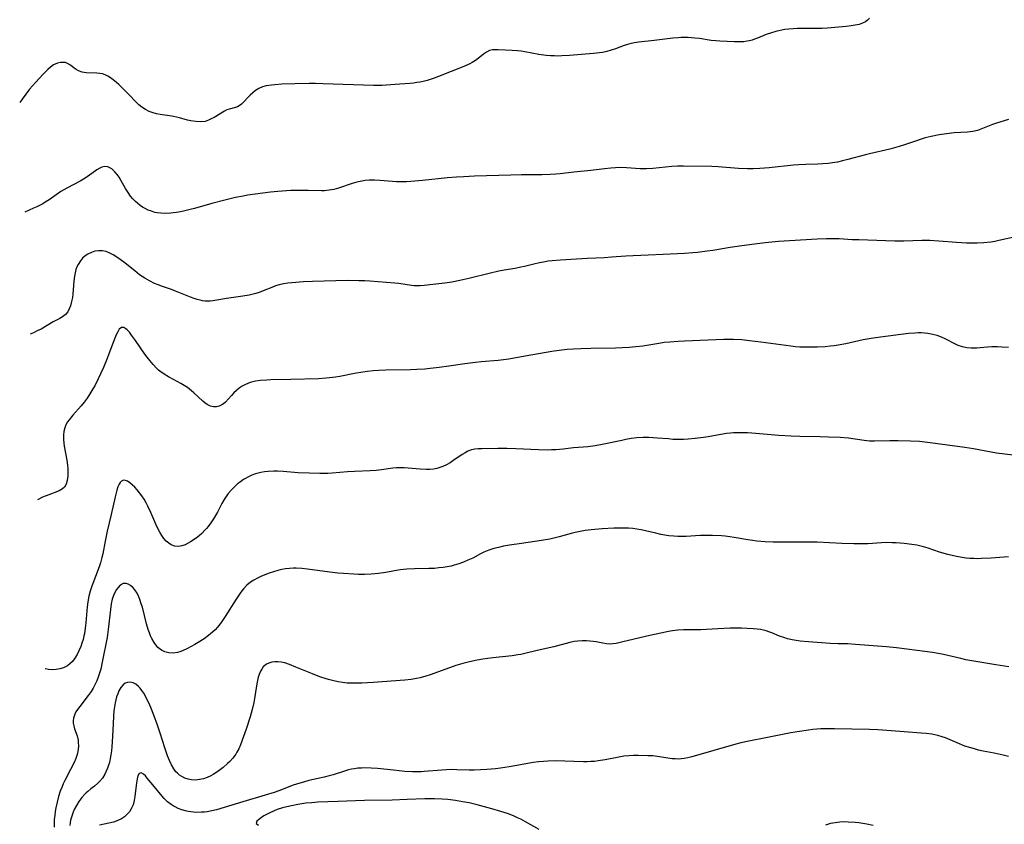
# Model space of a CAD drawing. Units: inches. Extents: x 2061472 to 2066950, y 169145 to 174595.
# Drawn here: x 2061589 to 2061759, y 171620 to 171759 of the extents above; entities that cross this region are included whole.
import ezdxf

# ---------------------------------------------------------------- set-up
doc = ezdxf.new("R2010")
doc.units = ezdxf.units.IN
doc.header["$MEASUREMENT"] = 0
doc.layers.add('c_01_T15S_R18E', color=249, linetype='Continuous')

msp = doc.modelspace()

# ---------------------------------------------------------------- linework, layer by layer
at = {"layer": 'c_01_T15S_R18E'}
for points, elevation in [([(2061760.88, 171721.67), (2061757.75, 171720.97), (2061757.05, 171720.83), (2061756.35, 171720.72), (2061755.17, 171720.59), (2061753.99, 171720.52), (2061753.41, 171720.51), (2061752.16, 171720.53), (2061750.43, 171720.62), (2061747.42, 171720.88), (2061745.83, 171720.98), (2061744.44, 171720.99), (2061741.39, 171720.87), (2061739.83, 171720.87), (2061733.61, 171721.08), (2061732.44, 171721.13), (2061730.19, 171721.26), (2061728.76, 171721.29), (2061728.01, 171721.28), (2061726.4, 171721.21), (2061719.73, 171720.79), (2061717.43, 171720.59), (2061715.62, 171720.37), (2061713.44, 171720.08), (2061711.43, 171719.79), (2061708.41, 171719.29), (2061707.47, 171719.15), (2061705.78, 171718.94), (2061704.96, 171718.86), (2061703.56, 171718.77), (2061699.86, 171718.6), (2061697.26, 171718.44), (2061693.43, 171718.29), (2061690.93, 171718.09), (2061689.73, 171718), (2061686.74, 171717.87), (2061682.18, 171717.61), (2061680.74, 171717.48), (2061680.04, 171717.4), (2061679.22, 171717.28), (2061678.53, 171717.15), (2061677.58, 171716.93), (2061675.93, 171716.51), (2061675.31, 171716.37), (2061674.32, 171716.19), (2061672.46, 171715.9), (2061671.54, 171715.72), (2061670.07, 171715.37), (2061666.36, 171714.42), (2061664.79, 171714.08), (2061663.41, 171713.83), (2061662.2, 171713.65), (2061660.16, 171713.38), (2061658.63, 171713.21), (2061657.98, 171713.18), (2061657.46, 171713.17), (2061656.94, 171713.2), (2061656.47, 171713.25), (2061654.3, 171713.56), (2061653.58, 171713.64), (2061649.31, 171713.97), (2061648.4, 171714.02), (2061647.37, 171714.06), (2061645.41, 171714.07), (2061639.41, 171713.92), (2061637.87, 171713.84), (2061635.86, 171713.7), (2061635.14, 171713.62), (2061634.42, 171713.51), (2061633.63, 171713.33), (2061633.04, 171713.15), (2061632.41, 171712.91), (2061631.19, 171712.42), (2061630.18, 171712.05), (2061629.61, 171711.87), (2061628.47, 171711.58), (2061627.37, 171711.37), (2061624.56, 171710.99), (2061622.88, 171710.69), (2061622.19, 171710.58), (2061621.74, 171710.53), (2061621.32, 171710.52), (2061620.88, 171710.54), (2061620.45, 171710.6), (2061620.02, 171710.69), (2061619.51, 171710.83), (2061619, 171710.99), (2061618.35, 171711.23), (2061615.8, 171712.25), (2061615.07, 171712.52), (2061613.53, 171713.04), (2061612.77, 171713.33), (2061612.17, 171713.59), (2061611.31, 171714.02), (2061610.47, 171714.5), (2061610.02, 171714.79), (2061609.59, 171715.09), (2061608.74, 171715.74), (2061607.11, 171717.06), (2061606.23, 171717.74), (2061605.49, 171718.25), (2061605.04, 171718.53), (2061604.58, 171718.76), (2061603.8, 171719.07), (2061603.18, 171719.21), (2061602.49, 171719.23), (2061601.89, 171719.14), (2061601.3, 171718.95), (2061600.67, 171718.65), (2061600.2, 171718.32), (2061599.77, 171717.93), (2061599.38, 171717.48), (2061598.98, 171716.85), (2061598.78, 171716.43), (2061598.62, 171715.99), (2061598.54, 171715.71), (2061598.37, 171714.85), (2061598.27, 171713.97), (2061598.07, 171711.75), (2061597.99, 171711.15), (2061597.87, 171710.47), (2061597.67, 171709.71), (2061597.46, 171709.19), (2061597.2, 171708.72), (2061596.81, 171708.23), (2061596.46, 171707.92), (2061595.84, 171707.56), (2061594.66, 171706.96), (2061592.6, 171705.73), (2061591.94, 171705.39), (2061591.27, 171705.07), (2061590.71, 171704.85)], 1040), ([(2061626.29, 171695.15), (2061625.85, 171694.73), (2061625.42, 171694.26), (2061624.9, 171693.67), (2061624.39, 171693.13), (2061624.04, 171692.83), (2061623.78, 171692.65), (2061623.31, 171692.44), (2061622.83, 171692.33), (2061622.34, 171692.32), (2061621.81, 171692.43), (2061621.23, 171692.73), (2061620.83, 171693.01), (2061620.51, 171693.28), (2061618.95, 171694.74), (2061618.56, 171695.09), (2061618.21, 171695.38), (2061617.85, 171695.65), (2061617.29, 171696), (2061616.71, 171696.33), (2061615.41, 171697), (2061614.55, 171697.47), (2061613.8, 171697.94), (2061613.09, 171698.45), (2061612.86, 171698.65), (2061612.5, 171698.98), (2061611.9, 171699.61), (2061611.33, 171700.29), (2061610.91, 171700.85), (2061610.51, 171701.41), (2061608.9, 171703.76), (2061608.2, 171704.69), (2061607.82, 171705.16), (2061607.43, 171705.59), (2061607.19, 171705.79), (2061606.88, 171705.97), (2061606.46, 171705.97), (2061606.07, 171705.68), (2061605.81, 171705.27), (2061605.56, 171704.75), (2061605.3, 171704.13), (2061604.3, 171701.43), (2061604, 171700.67), (2061603.35, 171699.12), (2061602.43, 171697.12), (2061601.84, 171695.95), (2061601.54, 171695.41), (2061601.01, 171694.53), (2061600.54, 171693.82), (2061600.04, 171693.14), (2061599.52, 171692.5), (2061598.05, 171690.85), (2061597.42, 171690.08), (2061597.17, 171689.72), (2061596.88, 171689.22), (2061596.67, 171688.69), (2061596.53, 171688.09), (2061596.47, 171687.47), (2061596.47, 171686.7), (2061596.53, 171686.03), (2061596.59, 171685.56), (2061597.02, 171683.13), (2061597.14, 171682.28), (2061597.19, 171681.67), (2061597.22, 171681.07), (2061597.2, 171680.39), (2061597.11, 171679.59), (2061596.93, 171678.98), (2061596.65, 171678.47), (2061596.31, 171678.15), (2061595.69, 171677.82), (2061593.91, 171677.17), (2061592.87, 171676.72), (2061592.08, 171676.34), (2061592, 171676.3)], 1038), ([(2061760.23, 171684), (2061757.32, 171684.35), (2061756.4, 171684.5), (2061753.4, 171685.05), (2061751.86, 171685.3), (2061745.93, 171686.11), (2061744.04, 171686.32), (2061742.51, 171686.41), (2061740.38, 171686.47), (2061738.97, 171686.47), (2061736.31, 171686.4), (2061735.46, 171686.42), (2061734.53, 171686.51), (2061731.83, 171686.89), (2061730.36, 171687.02), (2061728.37, 171687.11), (2061726.93, 171687.15), (2061723.41, 171687.19), (2061721.94, 171687.25), (2061719.83, 171687.39), (2061715.16, 171687.78), (2061714.42, 171687.82), (2061713.43, 171687.86), (2061712.51, 171687.85), (2061711.98, 171687.82), (2061711.45, 171687.78), (2061710.78, 171687.71), (2061709.83, 171687.56), (2061707.62, 171687.15), (2061706.83, 171687.02), (2061705.4, 171686.83), (2061704.2, 171686.72), (2061703.37, 171686.68), (2061702.32, 171686.68), (2061701.56, 171686.71), (2061700.81, 171686.77), (2061698.88, 171686.94), (2061697.41, 171687.01), (2061696.4, 171687.01), (2061695.34, 171686.95), (2061694.37, 171686.83), (2061693.44, 171686.68), (2061692.72, 171686.53), (2061689.65, 171685.86), (2061688.15, 171685.58), (2061686.9, 171685.42), (2061684.43, 171685.23), (2061682.61, 171685.03), (2061681.35, 171684.91), (2061680.62, 171684.88), (2061679.88, 171684.86), (2061678.39, 171684.88), (2061674.48, 171685.1), (2061672.91, 171685.14), (2061671.36, 171685.14), (2061668.58, 171685.09), (2061667.97, 171685.06), (2061667.39, 171685), (2061666.83, 171684.88), (2061666.21, 171684.65), (2061665.7, 171684.39), (2061665.19, 171684.07), (2061663.61, 171682.98), (2061663.11, 171682.67), (2061662.5, 171682.34), (2061661.87, 171682.05), (2061661.34, 171681.86), (2061660.82, 171681.7), (2061660.29, 171681.59), (2061659.63, 171681.52), (2061659.06, 171681.5), (2061657.98, 171681.54), (2061655.22, 171681.8), (2061654.47, 171681.82), (2061653.86, 171681.79), (2061653.24, 171681.72), (2061651.3, 171681.45), (2061650.37, 171681.36), (2061649.37, 171681.29), (2061646.62, 171681.18), (2061645.44, 171681.12), (2061642.81, 171680.89), (2061642.05, 171680.84), (2061640.64, 171680.82), (2061638.81, 171680.86), (2061636.91, 171680.96), (2061634.33, 171681.16), (2061633.36, 171681.21), (2061632.73, 171681.22), (2061631.77, 171681.18), (2061631.13, 171681.11), (2061630.5, 171681), (2061630.04, 171680.89), (2061629.58, 171680.74), (2061628.96, 171680.51), (2061628.35, 171680.24), (2061627.76, 171679.92), (2061627.51, 171679.77), (2061626.98, 171679.41), (2061626.48, 171679.02), (2061625.99, 171678.59), (2061625.41, 171678), (2061624.87, 171677.37), (2061624.63, 171677.05), (2061624.16, 171676.32), (2061623.78, 171675.65), (2061623, 171674.17), (2061622.67, 171673.57), (2061622.31, 171672.98), (2061621.88, 171672.32), (2061621.42, 171671.69), (2061621.14, 171671.36), (2061620.91, 171671.1), (2061620.32, 171670.5), (2061619.94, 171670.16), (2061619.55, 171669.85), (2061618.97, 171669.42), (2061618.39, 171669.04), (2061617.96, 171668.79), (2061617.42, 171668.54), (2061616.86, 171668.35), (2061616.32, 171668.24), (2061615.66, 171668.27), (2061615.03, 171668.51), (2061614.62, 171668.79), (2061614.19, 171669.18), (2061613.79, 171669.64), (2061613.41, 171670.16), (2061613.05, 171670.72), (2061612.72, 171671.33), (2061612.37, 171672.07), (2061611.51, 171674.11), (2061611.02, 171675.16), (2061610.71, 171675.77), (2061610.35, 171676.39), (2061609.97, 171676.99), (2061609.59, 171677.5), (2061609.17, 171678.01), (2061608.75, 171678.45), (2061608.33, 171678.84), (2061607.89, 171679.2), (2061607.48, 171679.47), (2061607.17, 171679.61), (2061606.79, 171679.65), (2061606.45, 171679.5), (2061606.24, 171679.28), (2061606.07, 171679), (2061605.86, 171678.52), (2061605.67, 171677.94), (2061605.37, 171676.78), (2061604.71, 171673.76), (2061604.02, 171670.86), (2061603.66, 171669.16), (2061603.23, 171666.97), (2061603.09, 171666.33), (2061602.84, 171665.4), (2061602.61, 171664.71), (2061601.37, 171661.41), (2061601.09, 171660.55), (2061600.86, 171659.68), (2061600.66, 171658.68), (2061600.56, 171657.86), (2061600.33, 171655.09), (2061600.23, 171654.14), (2061600.08, 171653.2), (2061600, 171652.82), (2061599.84, 171652.19), (2061599.65, 171651.59), (2061599.44, 171650.99), (2061599.13, 171650.24), (2061598.83, 171649.63), (2061598.42, 171648.96), (2061597.99, 171648.39), (2061597.58, 171647.98), (2061597.18, 171647.68), (2061596.9, 171647.52), (2061596.45, 171647.31), (2061595.84, 171647.13), (2061595.21, 171647.02), (2061594.53, 171646.99), (2061593.88, 171647.03), (2061593.38, 171647.12), (2061593.32, 171647.13)], 1036)]:
    msp.add_lwpolyline(points, dxfattribs=dict(at, elevation=elevation))
for points in [[(2061735.45, 171759.3, 1044), (2061735.11, 171758.96, 1044), (2061734.73, 171758.69, 1044), (2061734.26, 171758.45, 1044), (2061733.64, 171758.25, 1044), (2061732.98, 171758.11, 1044), (2061732.28, 171758.01, 1044), (2061731.42, 171757.9, 1044), (2061729.45, 171757.71, 1044), (2061728.21, 171757.62, 1044), (2061727.28, 171757.56, 1044), (2061726.43, 171757.54, 1044), (2061723.83, 171757.54, 1044), (2061723.02, 171757.53, 1044), (2061722.29, 171757.49, 1044), (2061721.56, 171757.43, 1044), (2061720.85, 171757.35, 1044), (2061720.03, 171757.2, 1044), (2061719.29, 171757.02, 1044), (2061718.56, 171756.81, 1044), (2061717.63, 171756.49, 1044), (2061716.11, 171755.88, 1044), (2061715.63, 171755.7, 1044), (2061715.19, 171755.55, 1044), (2061714.75, 171755.43, 1044), (2061714.28, 171755.34, 1044), (2061713.76, 171755.27, 1044), (2061712.97, 171755.24, 1044), (2061712.18, 171755.25, 1044), (2061709.65, 171755.36, 1044), (2061708.95, 171755.41, 1044), (2061708.16, 171755.49, 1044), (2061706.12, 171755.79, 1044), (2061705.3, 171755.9, 1044), (2061704.74, 171755.95, 1044), (2061704.17, 171755.97, 1044), (2061703.51, 171755.98, 1044), (2061702.97, 171755.97, 1044), (2061702.43, 171755.94, 1044), (2061701.55, 171755.86, 1044), (2061698.33, 171755.45, 1044), (2061695.68, 171755.17, 1044), (2061694.88, 171755.06, 1044), (2061694.1, 171754.91, 1044), (2061693.73, 171754.81, 1044), (2061693.13, 171754.62, 1044), (2061691.64, 171754.03, 1044), (2061690.92, 171753.78, 1044), (2061690.18, 171753.57, 1044), (2061689.39, 171753.42, 1044), (2061688.86, 171753.34, 1044), (2061687.84, 171753.24, 1044), (2061683.7, 171752.89, 1044), (2061682.37, 171752.81, 1044), (2061681.7, 171752.79, 1044), (2061681.14, 171752.8, 1044), (2061680.42, 171752.83, 1044), (2061679.69, 171752.9, 1044), (2061678.45, 171753.06, 1044), (2061676.03, 171753.51, 1044), (2061675.36, 171753.62, 1044), (2061674.75, 171753.69, 1044), (2061673.8, 171753.76, 1044), (2061671.44, 171753.86, 1044), (2061670.93, 171753.87, 1044), (2061670.45, 171753.84, 1044), (2061669.92, 171753.72, 1044), (2061669.39, 171753.45, 1044), (2061668.91, 171753.11, 1044), (2061667.98, 171752.39, 1044), (2061667.48, 171752.04, 1044), (2061666.96, 171751.7, 1044), (2061666.55, 171751.47, 1044), (2061666.12, 171751.26, 1044), (2061665.52, 171750.99, 1044), (2061661.13, 171749.26, 1044), (2061660.38, 171748.98, 1044), (2061659.16, 171748.6, 1044), (2061658.46, 171748.42, 1044), (2061657.93, 171748.3, 1044), (2061657.4, 171748.21, 1044), (2061656.79, 171748.13, 1044), (2061656.18, 171748.07, 1044), (2061654.45, 171747.95, 1044), (2061652.09, 171747.76, 1044), (2061651.39, 171747.72, 1044), (2061650.65, 171747.72, 1044), (2061649.91, 171747.74, 1044), (2061641.24, 171748.02, 1044), (2061639.91, 171748.05, 1044), (2061638.81, 171748.05, 1044), (2061636.36, 171748, 1044), (2061634.1, 171747.92, 1044), (2061632.88, 171747.84, 1044), (2061632.32, 171747.79, 1044), (2061631.85, 171747.73, 1044), (2061631.41, 171747.65, 1044), (2061630.76, 171747.47, 1044), (2061630.14, 171747.19, 1044), (2061629.57, 171746.83, 1044), (2061629.09, 171746.45, 1044), (2061628.65, 171746.05, 1044), (2061628.29, 171745.68, 1044), (2061627.52, 171744.83, 1044), (2061627.14, 171744.47, 1044), (2061626.77, 171744.21, 1044), (2061626.46, 171744.06, 1044), (2061626.14, 171743.94, 1044), (2061625.01, 171743.64, 1044), (2061624.64, 171743.5, 1044), (2061624.23, 171743.3, 1044), (2061622.42, 171742.2, 1044), (2061621.95, 171741.94, 1044), (2061621.47, 171741.71, 1044), (2061620.87, 171741.52, 1044), (2061620.05, 171741.44, 1044), (2061619.29, 171741.49, 1044), (2061618.42, 171741.62, 1044), (2061617.85, 171741.75, 1044), (2061616.44, 171742.13, 1044), (2061615.43, 171742.38, 1044), (2061614.76, 171742.5, 1044), (2061613.14, 171742.72, 1044), (2061612.51, 171742.84, 1044), (2061611.92, 171743.01, 1044), (2061611.25, 171743.25, 1044), (2061610.6, 171743.57, 1044), (2061610, 171743.95, 1044), (2061609.46, 171744.4, 1044), (2061608.95, 171744.89, 1044), (2061607.8, 171746.09, 1044), (2061607.05, 171746.85, 1044), (2061606, 171747.86, 1044), (2061605.61, 171748.22, 1044), (2061605.02, 171748.71, 1044), (2061604.57, 171749.04, 1044), (2061604.11, 171749.32, 1044), (2061603.66, 171749.53, 1044), (2061603.21, 171749.7, 1044), (2061602.72, 171749.81, 1044), (2061602.22, 171749.86, 1044), (2061600.4, 171749.92, 1044), (2061599.67, 171750.04, 1044), (2061599.06, 171750.23, 1044), (2061598.63, 171750.45, 1044), (2061598.28, 171750.69, 1044), (2061597.65, 171751.22, 1044), (2061597.17, 171751.52, 1044), (2061596.8, 171751.65, 1044), (2061596.5, 171751.7, 1044), (2061595.97, 171751.69, 1044), (2061595.41, 171751.56, 1044), (2061594.73, 171751.25, 1044), (2061594.22, 171750.88, 1044), (2061593.78, 171750.49, 1044), (2061592.98, 171749.68, 1044), (2061591.62, 171748.25, 1044), (2061591.12, 171747.67, 1044), (2061590.63, 171747.08, 1044), (2061589.35, 171745.35, 1044), (2061588.91, 171744.79, 1044)], [(2061759.42, 171741.84, 1042), (2061757.34, 171741.2, 1042), (2061756.67, 171740.97, 1042), (2061754.92, 171740.29, 1042), (2061754.05, 171739.98, 1042), (2061753.24, 171739.77, 1042), (2061752.8, 171739.7, 1042), (2061752.35, 171739.65, 1042), (2061750.05, 171739.53, 1042), (2061748.7, 171739.39, 1042), (2061747.44, 171739.21, 1042), (2061746.09, 171738.94, 1042), (2061745.07, 171738.68, 1042), (2061744.53, 171738.53, 1042), (2061743.35, 171738.14, 1042), (2061741.32, 171737.43, 1042), (2061740.54, 171737.19, 1042), (2061738.96, 171736.75, 1042), (2061735.47, 171735.95, 1042), (2061734.77, 171735.78, 1042), (2061731.7, 171734.93, 1042), (2061730.81, 171734.7, 1042), (2061729.91, 171734.51, 1042), (2061729.47, 171734.43, 1042), (2061728.32, 171734.27, 1042), (2061727.42, 171734.2, 1042), (2061726.51, 171734.15, 1042), (2061724.49, 171734.08, 1042), (2061723.25, 171734.02, 1042), (2061722.36, 171733.95, 1042), (2061718.15, 171733.51, 1042), (2061716.51, 171733.39, 1042), (2061715.37, 171733.35, 1042), (2061714.41, 171733.35, 1042), (2061712.85, 171733.4, 1042), (2061709.34, 171733.67, 1042), (2061708.25, 171733.73, 1042), (2061703.39, 171733.82, 1042), (2061702.36, 171733.81, 1042), (2061701.37, 171733.75, 1042), (2061698.07, 171733.42, 1042), (2061697.01, 171733.35, 1042), (2061696.45, 171733.34, 1042), (2061695.91, 171733.36, 1042), (2061693.56, 171733.54, 1042), (2061692.42, 171733.56, 1042), (2061691.64, 171733.53, 1042), (2061690.85, 171733.48, 1042), (2061689.74, 171733.35, 1042), (2061687.38, 171733.04, 1042), (2061684.44, 171732.76, 1042), (2061682.08, 171732.49, 1042), (2061681.38, 171732.42, 1042), (2061680.38, 171732.36, 1042), (2061678.92, 171732.31, 1042), (2061675.41, 171732.29, 1042), (2061673.57, 171732.25, 1042), (2061667.31, 171732.06, 1042), (2061665.5, 171731.99, 1042), (2061664.25, 171731.92, 1042), (2061662.68, 171731.8, 1042), (2061658.36, 171731.36, 1042), (2061656.34, 171731.17, 1042), (2061655.63, 171731.12, 1042), (2061654.92, 171731.1, 1042), (2061653.9, 171731.11, 1042), (2061653.19, 171731.16, 1042), (2061651, 171731.35, 1042), (2061650.09, 171731.39, 1042), (2061649.19, 171731.38, 1042), (2061648.5, 171731.32, 1042), (2061647.89, 171731.23, 1042), (2061647.06, 171731.06, 1042), (2061646.25, 171730.83, 1042), (2061643.86, 171730.03, 1042), (2061643.07, 171729.81, 1042), (2061642.28, 171729.65, 1042), (2061641.45, 171729.58, 1042), (2061640.98, 171729.57, 1042), (2061638.65, 171729.62, 1042), (2061637.09, 171729.63, 1042), (2061635.68, 171729.6, 1042), (2061634.17, 171729.52, 1042), (2061633.45, 171729.46, 1042), (2061632.18, 171729.32, 1042), (2061628.21, 171728.78, 1042), (2061627.43, 171728.65, 1042), (2061626.12, 171728.4, 1042), (2061624.31, 171727.97, 1042), (2061622.03, 171727.37, 1042), (2061619.04, 171726.51, 1042), (2061618.32, 171726.33, 1042), (2061617.39, 171726.11, 1042), (2061616.66, 171725.96, 1042), (2061615.93, 171725.83, 1042), (2061615.36, 171725.75, 1042), (2061614.98, 171725.71, 1042), (2061614.12, 171725.66, 1042), (2061613.26, 171725.68, 1042), (2061612.63, 171725.76, 1042), (2061612.24, 171725.84, 1042), (2061611.66, 171726.02, 1042), (2061611.09, 171726.24, 1042), (2061610.55, 171726.51, 1042), (2061610.11, 171726.76, 1042), (2061609.7, 171727.03, 1042), (2061609.28, 171727.35, 1042), (2061608.89, 171727.7, 1042), (2061608.44, 171728.15, 1042), (2061608.03, 171728.64, 1042), (2061607.6, 171729.25, 1042), (2061607.18, 171729.96, 1042), (2061606.43, 171731.3, 1042), (2061606.06, 171731.89, 1042), (2061605.71, 171732.38, 1042), (2061605.33, 171732.83, 1042), (2061604.78, 171733.32, 1042), (2061604.46, 171733.53, 1042), (2061604.12, 171733.67, 1042), (2061603.58, 171733.74, 1042), (2061603.06, 171733.63, 1042), (2061602.75, 171733.49, 1042), (2061602.24, 171733.18, 1042), (2061600.74, 171732.11, 1042), (2061599.89, 171731.56, 1042), (2061599.33, 171731.24, 1042), (2061597.05, 171730.04, 1042), (2061596.52, 171729.75, 1042), (2061596.01, 171729.44, 1042), (2061594.01, 171728.02, 1042), (2061593.31, 171727.58, 1042), (2061592.88, 171727.33, 1042), (2061591.87, 171726.81, 1042), (2061591.3, 171726.54, 1042), (2061589.77, 171725.86, 1042)], [(2061759.41, 171702.53, 1038), (2061758.27, 171702.62, 1038), (2061757.52, 171702.66, 1038), (2061756.52, 171702.64, 1038), (2061755.78, 171702.59, 1038), (2061754.52, 171702.46, 1038), (2061753.95, 171702.41, 1038), (2061753.39, 171702.4, 1038), (2061752.99, 171702.41, 1038), (2061752.23, 171702.5, 1038), (2061751.49, 171702.67, 1038), (2061750.74, 171702.91, 1038), (2061750.14, 171703.17, 1038), (2061748.63, 171703.96, 1038), (2061747.85, 171704.33, 1038), (2061747.13, 171704.6, 1038), (2061746.6, 171704.75, 1038), (2061746.06, 171704.87, 1038), (2061745.49, 171704.96, 1038), (2061744.94, 171705.02, 1038), (2061744.37, 171705.05, 1038), (2061743.82, 171705.05, 1038), (2061743.26, 171705.03, 1038), (2061742.2, 171704.94, 1038), (2061740.87, 171704.78, 1038), (2061736.47, 171704.2, 1038), (2061735.38, 171704.03, 1038), (2061734.37, 171703.84, 1038), (2061731.37, 171703.2, 1038), (2061730.02, 171702.93, 1038), (2061729.37, 171702.83, 1038), (2061728.68, 171702.75, 1038), (2061727.79, 171702.68, 1038), (2061726.42, 171702.61, 1038), (2061725.11, 171702.58, 1038), (2061724.06, 171702.59, 1038), (2061723.44, 171702.62, 1038), (2061722.68, 171702.68, 1038), (2061721.87, 171702.78, 1038), (2061716.73, 171703.48, 1038), (2061714.78, 171703.72, 1038), (2061713.42, 171703.85, 1038), (2061711.97, 171703.93, 1038), (2061711.09, 171703.94, 1038), (2061710.33, 171703.92, 1038), (2061703.53, 171703.66, 1038), (2061702.43, 171703.6, 1038), (2061701, 171703.49, 1038), (2061700.03, 171703.38, 1038), (2061699.47, 171703.3, 1038), (2061696.36, 171702.79, 1038), (2061695.13, 171702.65, 1038), (2061694.03, 171702.55, 1038), (2061692.8, 171702.49, 1038), (2061691.64, 171702.45, 1038), (2061687.41, 171702.38, 1038), (2061685.67, 171702.33, 1038), (2061684.42, 171702.26, 1038), (2061683.3, 171702.17, 1038), (2061681.95, 171702.02, 1038), (2061680.64, 171701.83, 1038), (2061676.05, 171701.05, 1038), (2061673.26, 171700.54, 1038), (2061672.36, 171700.41, 1038), (2061671.4, 171700.31, 1038), (2061668.46, 171700.06, 1038), (2061667.52, 171699.95, 1038), (2061665.67, 171699.71, 1038), (2061662.88, 171699.31, 1038), (2061661.25, 171699.09, 1038), (2061659.71, 171698.92, 1038), (2061658.75, 171698.83, 1038), (2061657.4, 171698.74, 1038), (2061656.32, 171698.7, 1038), (2061652.05, 171698.64, 1038), (2061650.82, 171698.58, 1038), (2061649.86, 171698.51, 1038), (2061648.91, 171698.41, 1038), (2061648.07, 171698.3, 1038), (2061646.66, 171698.05, 1038), (2061644.12, 171697.55, 1038), (2061643.39, 171697.42, 1038), (2061642.34, 171697.29, 1038), (2061641.77, 171697.23, 1038), (2061640.42, 171697.17, 1038), (2061635.69, 171697.01, 1038), (2061632.22, 171696.95, 1038), (2061631.5, 171696.93, 1038), (2061630.45, 171696.86, 1038), (2061629.58, 171696.73, 1038), (2061629.1, 171696.63, 1038), (2061628.64, 171696.5, 1038), (2061627.82, 171696.19, 1038), (2061627.28, 171695.89, 1038), (2061626.76, 171695.53, 1038), (2061626.29, 171695.15, 1038)], [(2061759.43, 171666.48, 1034), (2061756.41, 171666.24, 1034), (2061754.74, 171666.14, 1034), (2061754.01, 171666.13, 1034), (2061753.42, 171666.14, 1034), (2061752.77, 171666.18, 1034), (2061752.09, 171666.25, 1034), (2061751.41, 171666.34, 1034), (2061750.45, 171666.5, 1034), (2061749.72, 171666.66, 1034), (2061748.97, 171666.84, 1034), (2061747.53, 171667.25, 1034), (2061745.58, 171667.92, 1034), (2061744.75, 171668.18, 1034), (2061744.27, 171668.3, 1034), (2061743.6, 171668.44, 1034), (2061742.76, 171668.58, 1034), (2061741.4, 171668.73, 1034), (2061740.05, 171668.85, 1034), (2061739.37, 171668.88, 1034), (2061738.43, 171668.9, 1034), (2061737.51, 171668.86, 1034), (2061735.14, 171668.7, 1034), (2061734.34, 171668.67, 1034), (2061732.75, 171668.67, 1034), (2061730.68, 171668.74, 1034), (2061726.4, 171668.96, 1034), (2061724.84, 171668.99, 1034), (2061718.84, 171669.01, 1034), (2061717.43, 171669.05, 1034), (2061716, 171669.17, 1034), (2061715.27, 171669.26, 1034), (2061714.46, 171669.38, 1034), (2061712.11, 171669.81, 1034), (2061711.34, 171669.93, 1034), (2061710.58, 171670.01, 1034), (2061709.94, 171670.06, 1034), (2061708.4, 171670.12, 1034), (2061707.53, 171670.13, 1034), (2061706.3, 171670.11, 1034), (2061705.46, 171670.08, 1034), (2061703.83, 171669.97, 1034), (2061703.12, 171669.95, 1034), (2061702.41, 171669.95, 1034), (2061701.7, 171669.99, 1034), (2061700.84, 171670.09, 1034), (2061700.15, 171670.2, 1034), (2061699.46, 171670.32, 1034), (2061698.58, 171670.52, 1034), (2061696.8, 171670.94, 1034), (2061696.06, 171671.1, 1034), (2061695.35, 171671.22, 1034), (2061694.62, 171671.32, 1034), (2061693.9, 171671.38, 1034), (2061692.95, 171671.42, 1034), (2061692.17, 171671.42, 1034), (2061691.38, 171671.4, 1034), (2061689.32, 171671.29, 1034), (2061687.45, 171671.11, 1034), (2061686.44, 171670.98, 1034), (2061685.56, 171670.83, 1034), (2061684.69, 171670.66, 1034), (2061683.99, 171670.48, 1034), (2061681.93, 171669.9, 1034), (2061681.27, 171669.73, 1034), (2061680.32, 171669.52, 1034), (2061678.88, 171669.28, 1034), (2061675.42, 171668.78, 1034), (2061673.39, 171668.46, 1034), (2061672.33, 171668.27, 1034), (2061671.48, 171668.09, 1034), (2061670.64, 171667.88, 1034), (2061669.83, 171667.62, 1034), (2061669.53, 171667.5, 1034), (2061668.95, 171667.25, 1034), (2061668.38, 171666.97, 1034), (2061667.02, 171666.25, 1034), (2061666.2, 171665.85, 1034), (2061665.44, 171665.52, 1034), (2061664.65, 171665.24, 1034), (2061663.84, 171665, 1034), (2061663.33, 171664.87, 1034), (2061662.6, 171664.72, 1034), (2061661.91, 171664.61, 1034), (2061661.21, 171664.53, 1034), (2061660.41, 171664.46, 1034), (2061659.48, 171664.42, 1034), (2061656.97, 171664.39, 1034), (2061655.65, 171664.32, 1034), (2061654.49, 171664.19, 1034), (2061653.54, 171664.04, 1034), (2061652.02, 171663.78, 1034), (2061650.79, 171663.6, 1034), (2061649.52, 171663.48, 1034), (2061648.39, 171663.43, 1034), (2061647.32, 171663.43, 1034), (2061646.55, 171663.45, 1034), (2061644.73, 171663.56, 1034), (2061643.74, 171663.65, 1034), (2061642.4, 171663.81, 1034), (2061638.54, 171664.33, 1034), (2061637.57, 171664.44, 1034), (2061636.6, 171664.49, 1034), (2061636.11, 171664.49, 1034), (2061635.43, 171664.45, 1034), (2061634.76, 171664.37, 1034), (2061634.09, 171664.25, 1034), (2061633.41, 171664.1, 1034), (2061632.66, 171663.89, 1034), (2061631.93, 171663.65, 1034), (2061631.17, 171663.37, 1034), (2061630.49, 171663.07, 1034), (2061629.89, 171662.78, 1034), (2061629.28, 171662.45, 1034), (2061628.71, 171662.08, 1034), (2061628.09, 171661.57, 1034), (2061627.51, 171660.95, 1034), (2061627.07, 171660.36, 1034), (2061626.25, 171659.13, 1034), (2061624.34, 171656.15, 1034), (2061623.87, 171655.45, 1034), (2061623.46, 171654.88, 1034), (2061623.03, 171654.33, 1034), (2061622.61, 171653.87, 1034), (2061622.15, 171653.44, 1034), (2061621.47, 171652.87, 1034), (2061620.71, 171652.32, 1034), (2061619.7, 171651.68, 1034), (2061619.1, 171651.32, 1034), (2061617.84, 171650.65, 1034), (2061616.97, 171650.25, 1034), (2061616.55, 171650.08, 1034), (2061616.13, 171649.96, 1034), (2061615.36, 171649.83, 1034), (2061614.6, 171649.9, 1034), (2061613.96, 171650.08, 1034), (2061613.35, 171650.38, 1034), (2061612.98, 171650.64, 1034), (2061612.75, 171650.85, 1034), (2061612.55, 171651.06, 1034), (2061612.1, 171651.67, 1034), (2061611.7, 171652.37, 1034), (2061611.48, 171652.84, 1034), (2061611.28, 171653.34, 1034), (2061611.07, 171653.95, 1034), (2061610.78, 171654.93, 1034), (2061610.06, 171657.76, 1034), (2061609.88, 171658.34, 1034), (2061609.64, 171659.07, 1034), (2061609.46, 171659.53, 1034), (2061609.14, 171660.18, 1034), (2061608.77, 171660.76, 1034), (2061608.46, 171661.13, 1034), (2061608.02, 171661.5, 1034), (2061607.64, 171661.72, 1034), (2061607.25, 171661.84, 1034), (2061606.78, 171661.83, 1034), (2061606.24, 171661.54, 1034), (2061605.87, 171661.17, 1034), (2061605.61, 171660.8, 1034), (2061605.37, 171660.41, 1034), (2061605.1, 171659.81, 1034), (2061604.88, 171659.16, 1034), (2061604.7, 171658.36, 1034), (2061604.55, 171657.35, 1034), (2061604.19, 171653.91, 1034), (2061603.98, 171652.56, 1034), (2061603.16, 171648.28, 1034), (2061602.88, 171647.06, 1034), (2061602.68, 171646.39, 1034), (2061602.46, 171645.73, 1034), (2061602.21, 171645.09, 1034), (2061601.89, 171644.41, 1034), (2061601.56, 171643.81, 1034), (2061601.21, 171643.24, 1034), (2061600.73, 171642.55, 1034), (2061599.27, 171640.67, 1034), (2061598.89, 171640.14, 1034), (2061598.62, 171639.73, 1034), (2061598.4, 171639.32, 1034), (2061598.17, 171638.65, 1034), (2061598.11, 171638.2, 1034), (2061598.13, 171637.8, 1034), (2061598.22, 171637.29, 1034), (2061598.38, 171636.78, 1034), (2061598.81, 171635.57, 1034), (2061598.98, 171634.85, 1034), (2061599.02, 171634.55, 1034), (2061599.04, 171633.74, 1034), (2061598.94, 171632.92, 1034), (2061598.8, 171632.35, 1034), (2061598.57, 171631.68, 1034), (2061598.28, 171631.01, 1034), (2061597.68, 171629.8, 1034), (2061596.71, 171627.91, 1034), (2061596.42, 171627.3, 1034), (2061596.15, 171626.67, 1034), (2061595.91, 171626.04, 1034), (2061595.62, 171625.13, 1034), (2061595.37, 171624.13, 1034), (2061595.17, 171623.18, 1034), (2061595.05, 171622.52, 1034), (2061594.95, 171621.85, 1034), (2061594.88, 171621.17, 1034), (2061594.84, 171620.5, 1034), (2061594.86, 171619.84, 1034)], [(2061759.46, 171647.49, 1032), (2061757.21, 171647.86, 1032), (2061753.45, 171648.44, 1032), (2061752.04, 171648.71, 1032), (2061751.17, 171648.9, 1032), (2061748.19, 171649.62, 1032), (2061747.26, 171649.81, 1032), (2061746.28, 171649.97, 1032), (2061743.64, 171650.28, 1032), (2061740.09, 171650.75, 1032), (2061738.4, 171650.94, 1032), (2061733.02, 171651.36, 1032), (2061731.7, 171651.43, 1032), (2061730.02, 171651.48, 1032), (2061728.68, 171651.54, 1032), (2061724.91, 171651.78, 1032), (2061723.48, 171651.91, 1032), (2061722.79, 171652.01, 1032), (2061722.11, 171652.14, 1032), (2061721.29, 171652.34, 1032), (2061720.66, 171652.53, 1032), (2061719.9, 171652.8, 1032), (2061718.61, 171653.33, 1032), (2061718.07, 171653.53, 1032), (2061717.63, 171653.67, 1032), (2061717.18, 171653.79, 1032), (2061716.64, 171653.9, 1032), (2061716.08, 171653.98, 1032), (2061715.41, 171654.05, 1032), (2061714.34, 171654.11, 1032), (2061713.38, 171654.14, 1032), (2061712.41, 171654.15, 1032), (2061711.41, 171654.14, 1032), (2061709.31, 171654.05, 1032), (2061706.34, 171653.87, 1032), (2061705.44, 171653.84, 1032), (2061703.36, 171653.85, 1032), (2061702.41, 171653.8, 1032), (2061701.48, 171653.7, 1032), (2061700.81, 171653.58, 1032), (2061699.45, 171653.3, 1032), (2061697.55, 171652.87, 1032), (2061692.93, 171651.78, 1032), (2061691.74, 171651.52, 1032), (2061691.19, 171651.44, 1032), (2061690.65, 171651.4, 1032), (2061690.09, 171651.44, 1032), (2061689.46, 171651.55, 1032), (2061688.3, 171651.78, 1032), (2061687.77, 171651.87, 1032), (2061687.22, 171651.94, 1032), (2061686.66, 171651.98, 1032), (2061685.91, 171651.97, 1032), (2061685.16, 171651.92, 1032), (2061684.53, 171651.83, 1032), (2061683.78, 171651.67, 1032), (2061681.03, 171650.92, 1032), (2061678.13, 171650.3, 1032), (2061676.03, 171649.78, 1032), (2061675.31, 171649.62, 1032), (2061674.82, 171649.53, 1032), (2061673.81, 171649.38, 1032), (2061670.51, 171649.02, 1032), (2061668.77, 171648.79, 1032), (2061667.82, 171648.64, 1032), (2061666.48, 171648.37, 1032), (2061665.32, 171648.07, 1032), (2061664.14, 171647.71, 1032), (2061662.37, 171647.09, 1032), (2061659.71, 171646.12, 1032), (2061658.96, 171645.87, 1032), (2061657.96, 171645.59, 1032), (2061657.31, 171645.46, 1032), (2061656.4, 171645.32, 1032), (2061655.34, 171645.21, 1032), (2061649.88, 171644.8, 1032), (2061647.91, 171644.68, 1032), (2061647.08, 171644.65, 1032), (2061646.26, 171644.65, 1032), (2061645.35, 171644.7, 1032), (2061644.58, 171644.79, 1032), (2061643.82, 171644.92, 1032), (2061643.07, 171645.08, 1032), (2061642.37, 171645.26, 1032), (2061641.76, 171645.43, 1032), (2061640.68, 171645.78, 1032), (2061639.39, 171646.26, 1032), (2061636.55, 171647.46, 1032), (2061635.45, 171647.89, 1032), (2061634.62, 171648.15, 1032), (2061634, 171648.28, 1032), (2061633.41, 171648.35, 1032), (2061632.89, 171648.35, 1032), (2061632.39, 171648.28, 1032), (2061632.03, 171648.19, 1032), (2061631.61, 171648.02, 1032), (2061631.23, 171647.78, 1032), (2061630.91, 171647.47, 1032), (2061630.64, 171647.1, 1032), (2061630.46, 171646.77, 1032), (2061630.31, 171646.43, 1032), (2061630.06, 171645.68, 1032), (2061629.86, 171644.86, 1032), (2061629.75, 171644.23, 1032), (2061629.39, 171642.05, 1032), (2061629.26, 171641.34, 1032), (2061628.98, 171640.11, 1032), (2061628.63, 171638.87, 1032), (2061627.96, 171636.77, 1032), (2061627.51, 171635.5, 1032), (2061626.96, 171634.02, 1032), (2061626.69, 171633.37, 1032), (2061626.37, 171632.75, 1032), (2061626.18, 171632.43, 1032), (2061625.69, 171631.77, 1032), (2061625.14, 171631.16, 1032), (2061624.77, 171630.8, 1032), (2061623.97, 171630.11, 1032), (2061623.55, 171629.78, 1032), (2061622.75, 171629.21, 1032), (2061622.3, 171628.94, 1032), (2061621.85, 171628.7, 1032), (2061621.26, 171628.43, 1032), (2061620.58, 171628.2, 1032), (2061619.89, 171628.04, 1032), (2061619.22, 171627.97, 1032), (2061618.56, 171627.99, 1032), (2061617.97, 171628.1, 1032), (2061617.4, 171628.3, 1032), (2061616.87, 171628.56, 1032), (2061616.48, 171628.82, 1032), (2061616.11, 171629.13, 1032), (2061615.85, 171629.41, 1032), (2061615.47, 171629.9, 1032), (2061615.07, 171630.58, 1032), (2061614.72, 171631.32, 1032), (2061614.41, 171632.13, 1032), (2061613.92, 171633.53, 1032), (2061613.13, 171636.05, 1032), (2061612.67, 171637.43, 1032), (2061612.05, 171639.16, 1032), (2061611.51, 171640.5, 1032), (2061611.16, 171641.28, 1032), (2061610.86, 171641.92, 1032), (2061610.54, 171642.52, 1032), (2061610.29, 171642.94, 1032), (2061609.99, 171643.39, 1032), (2061609.68, 171643.8, 1032), (2061609.41, 171644.09, 1032), (2061608.91, 171644.49, 1032), (2061608.47, 171644.71, 1032), (2061607.98, 171644.83, 1032), (2061607.49, 171644.81, 1032), (2061607.08, 171644.67, 1032), (2061606.73, 171644.41, 1032), (2061606.34, 171643.92, 1032), (2061606.02, 171643.34, 1032), (2061605.81, 171642.84, 1032), (2061605.62, 171642.29, 1032), (2061605.48, 171641.79, 1032), (2061605.36, 171641.27, 1032), (2061605.25, 171640.6, 1032), (2061605.17, 171639.91, 1032), (2061605.09, 171639.06, 1032), (2061605.01, 171637.62, 1032), (2061604.87, 171634.58, 1032), (2061604.81, 171633.72, 1032), (2061604.75, 171633.02, 1032), (2061604.65, 171632.33, 1032), (2061604.53, 171631.66, 1032), (2061604.37, 171631.01, 1032), (2061604.22, 171630.52, 1032), (2061604.03, 171630, 1032), (2061603.82, 171629.5, 1032), (2061603.58, 171629.01, 1032), (2061603.17, 171628.32, 1032), (2061602.69, 171627.7, 1032), (2061602.41, 171627.41, 1032), (2061601.81, 171626.91, 1032), (2061601.17, 171626.44, 1032), (2061600.65, 171626.01, 1032), (2061600.37, 171625.76, 1032), (2061600.16, 171625.55, 1032), (2061599.62, 171624.94, 1032), (2061599.13, 171624.28, 1032), (2061598.7, 171623.6, 1032), (2061598.33, 171622.89, 1032), (2061598.13, 171622.44, 1032), (2061597.89, 171621.76, 1032), (2061597.7, 171621.07, 1032), (2061597.55, 171620.15, 1032)], [(2061759.42, 171632.04, 1030), (2061758.5, 171632.25, 1030), (2061756.94, 171632.59, 1030), (2061755.02, 171632.97, 1030), (2061754.22, 171633.15, 1030), (2061753.52, 171633.33, 1030), (2061752.9, 171633.51, 1030), (2061751.91, 171633.84, 1030), (2061750.55, 171634.37, 1030), (2061748.56, 171635.22, 1030), (2061748, 171635.43, 1030), (2061747.23, 171635.66, 1030), (2061746.71, 171635.78, 1030), (2061746.18, 171635.87, 1030), (2061745.23, 171635.99, 1030), (2061744.37, 171636.06, 1030), (2061741.43, 171636.26, 1030), (2061737.68, 171636.58, 1030), (2061736.88, 171636.62, 1030), (2061735.42, 171636.68, 1030), (2061732.41, 171636.72, 1030), (2061729.41, 171636.8, 1030), (2061728.17, 171636.81, 1030), (2061727.03, 171636.78, 1030), (2061725.69, 171636.67, 1030), (2061724.9, 171636.58, 1030), (2061723.4, 171636.36, 1030), (2061721.89, 171636.11, 1030), (2061720.44, 171635.85, 1030), (2061717.57, 171635.25, 1030), (2061714.62, 171634.7, 1030), (2061713.28, 171634.38, 1030), (2061712.37, 171634.13, 1030), (2061704.81, 171631.98, 1030), (2061704.13, 171631.82, 1030), (2061703.46, 171631.69, 1030), (2061702.95, 171631.62, 1030), (2061702.44, 171631.59, 1030), (2061701.93, 171631.6, 1030), (2061701.41, 171631.65, 1030), (2061699.22, 171632, 1030), (2061698.06, 171632.12, 1030), (2061697.24, 171632.16, 1030), (2061695.58, 171632.2, 1030), (2061694.77, 171632.2, 1030), (2061693.96, 171632.16, 1030), (2061693.09, 171632.07, 1030), (2061692.2, 171631.92, 1030), (2061689.85, 171631.45, 1030), (2061688.67, 171631.26, 1030), (2061688.03, 171631.19, 1030), (2061687.39, 171631.15, 1030), (2061686.75, 171631.13, 1030), (2061686.11, 171631.13, 1030), (2061682.89, 171631.25, 1030), (2061681.42, 171631.27, 1030), (2061679.99, 171631.23, 1030), (2061679.24, 171631.18, 1030), (2061678.45, 171631.11, 1030), (2061677.43, 171630.98, 1030), (2061676.52, 171630.84, 1030), (2061674.3, 171630.41, 1030), (2061673.34, 171630.24, 1030), (2061671.82, 171630.01, 1030), (2061670.98, 171629.93, 1030), (2061669.44, 171629.8, 1030), (2061667.26, 171629.67, 1030), (2061666.43, 171629.66, 1030), (2061664.31, 171629.75, 1030), (2061663.37, 171629.76, 1030), (2061662.49, 171629.73, 1030), (2061661.71, 171629.68, 1030), (2061658.67, 171629.43, 1030), (2061658.11, 171629.4, 1030), (2061657.25, 171629.38, 1030), (2061656.62, 171629.39, 1030), (2061655.33, 171629.47, 1030), (2061653.36, 171629.65, 1030), (2061650.61, 171629.94, 1030), (2061649.49, 171630.03, 1030), (2061648.45, 171630.06, 1030), (2061647.84, 171630.04, 1030), (2061647.24, 171630, 1030), (2061646.67, 171629.93, 1030), (2061646.15, 171629.84, 1030), (2061645.63, 171629.72, 1030), (2061644.91, 171629.52, 1030), (2061642.95, 171628.88, 1030), (2061642.26, 171628.68, 1030), (2061641.42, 171628.47, 1030), (2061638.79, 171627.87, 1030), (2061637.85, 171627.62, 1030), (2061637.2, 171627.43, 1030), (2061636.05, 171627.06, 1030), (2061633.6, 171626.1, 1030), (2061632.78, 171625.82, 1030), (2061631.24, 171625.34, 1030), (2061627.4, 171624.24, 1030), (2061624.17, 171623.24, 1030), (2061622.86, 171622.85, 1030), (2061622.04, 171622.65, 1030), (2061621.26, 171622.51, 1030), (2061620.75, 171622.45, 1030), (2061620.24, 171622.41, 1030), (2061619.42, 171622.39, 1030), (2061618.91, 171622.42, 1030), (2061618.4, 171622.47, 1030), (2061617.94, 171622.54, 1030), (2061617.48, 171622.64, 1030), (2061616.85, 171622.82, 1030), (2061616.24, 171623.06, 1030), (2061615.7, 171623.33, 1030), (2061615.37, 171623.52, 1030), (2061615.04, 171623.75, 1030), (2061614.42, 171624.24, 1030), (2061613.85, 171624.79, 1030), (2061613.17, 171625.55, 1030), (2061612.16, 171626.8, 1030), (2061610.92, 171628.29, 1030), (2061610.59, 171628.67, 1030), (2061610.28, 171628.98, 1030), (2061609.86, 171629.23, 1030), (2061609.5, 171629.08, 1030), (2061609.31, 171628.71, 1030), (2061609.17, 171628.2, 1030), (2061609.05, 171627.51, 1030), (2061608.77, 171625.11, 1030), (2061608.66, 171624.45, 1030), (2061608.45, 171623.67, 1030), (2061608.15, 171623.01, 1030), (2061607.83, 171622.51, 1030), (2061607.45, 171622.06, 1030), (2061606.99, 171621.65, 1030), (2061606.47, 171621.3, 1030), (2061605.85, 171620.99, 1030), (2061605.08, 171620.71, 1030), (2061604.27, 171620.51, 1030), (2061602.67, 171620.19, 1030)], [(2061678.49, 171619.46, 1028), (2061676.15, 171620.78, 1028), (2061675.3, 171621.22, 1028), (2061674.75, 171621.48, 1028), (2061674.18, 171621.74, 1028), (2061673.18, 171622.13, 1028), (2061671.9, 171622.56, 1028), (2061670.35, 171623, 1028), (2061667.81, 171623.68, 1028), (2061666.4, 171624.02, 1028), (2061665.27, 171624.24, 1028), (2061664.04, 171624.45, 1028), (2061662.73, 171624.61, 1028), (2061661.76, 171624.7, 1028), (2061660.42, 171624.75, 1028), (2061658.79, 171624.73, 1028), (2061655.73, 171624.61, 1028), (2061653.12, 171624.52, 1028), (2061648.38, 171624.45, 1028), (2061643.79, 171624.25, 1028), (2061640.34, 171624.14, 1028), (2061639.26, 171624.07, 1028), (2061638.25, 171623.96, 1028), (2061636.89, 171623.76, 1028), (2061635.8, 171623.54, 1028), (2061635, 171623.36, 1028), (2061634.22, 171623.16, 1028), (2061633.32, 171622.89, 1028), (2061632.66, 171622.63, 1028), (2061632.05, 171622.34, 1028), (2061631.03, 171621.78, 1028), (2061630.62, 171621.52, 1028), (2061630.08, 171621.13, 1028), (2061629.8, 171620.89, 1028), (2061629.68, 171620.47, 1028), (2061630.07, 171620.22, 1028)], [(2061736.07, 171620.16, 1028), (2061734.98, 171620.38, 1028), (2061734.31, 171620.49, 1028), (2061733.63, 171620.59, 1028), (2061732.96, 171620.66, 1028), (2061731.79, 171620.73, 1028), (2061731.07, 171620.74, 1028), (2061730.35, 171620.71, 1028), (2061729.55, 171620.62, 1028), (2061728.72, 171620.46, 1028), (2061727.88, 171620.2, 1028)]]:
    msp.add_polyline3d(points, dxfattribs=at)

doc.saveas('drawing.dxf')
